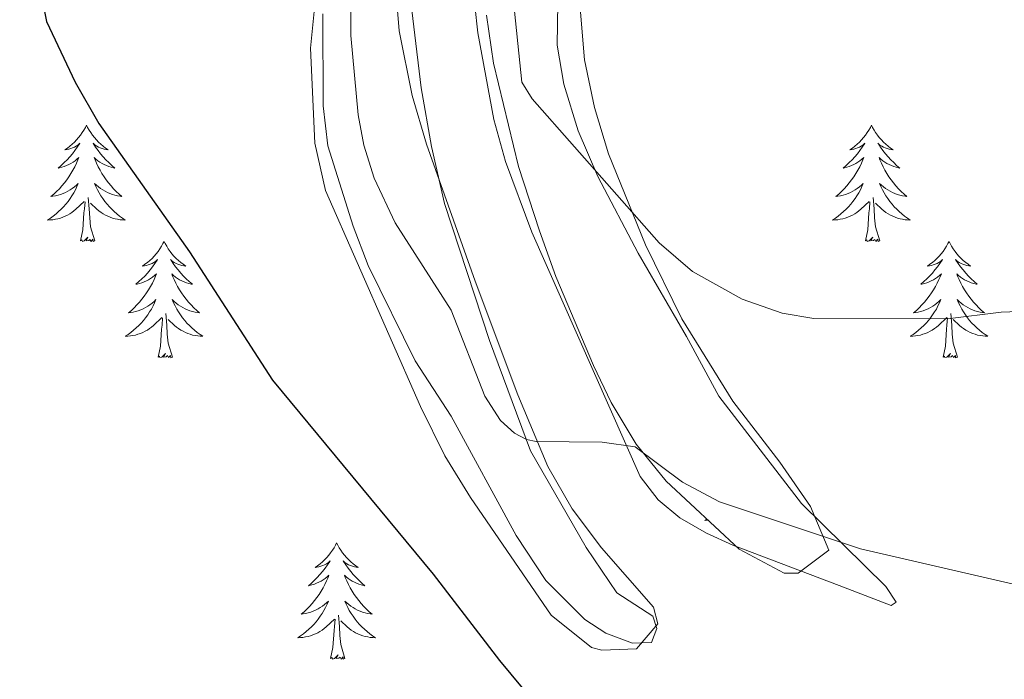
# Model space of a CAD drawing. Units: metres. Extents: x 625071 to 629579, y 655330 to 658380.
# Drawn here: x 627567 to 627668, y 656030 to 656097 of the extents above; entities that cross this region are included whole.
import ezdxf

# ---------------------------------------------------------------- set-up
doc = ezdxf.new("R2010")
doc.units = ezdxf.units.M
doc.header["$MEASUREMENT"] = 0
for name, color, linetype, lineweight in [('Carátula', 7, 'Continuous', 0), ('Elementos auxiliares', 7, 'Continuous', 0), ('Entidades rústicas y varios', 7, 'Continuous', 0), ('Relieve y altimetría', 7, 'Continuous', 0)]:
    doc.layers.add(name, color=color, linetype=linetype, lineweight=lineweight)
doc.linetypes.add('5zonar', pattern='A,-5,[89,dgnlstyle-md2_10e.shx,S=0.08,R=0,X=0,Y=0],-5', length=10)

msp = doc.modelspace()

# ---------------------------------------------------------------- linework, layer by layer
at = {"layer": 'Carátula', "color": 7, "linetype": 'Continuous', "lineweight": 0}
msp.add_3dface([(625124.571, 655330.016), (629578.843, 655410.275), (629525.337, 658379.805), (625071.065, 658299.546)], dxfattribs=at)
at = {"layer": 'Elementos auxiliares', "color": 250, "linetype": 'Continuous', "lineweight": 0}
msp.add_3dface([(625977.8, 655739.45), (625936.66, 658052.57), (629384.21, 658114.72), (629426.49, 655801.59)], dxfattribs=at)
at = {"layer": 'Entidades rústicas y varios', "color": 92, "linetype": 'Continuous', "lineweight": 0, "flags": 128}
for points in [[(627573.938, 656086.498), (627573.827, 656086.279), (627573.672, 656086.004), (627573.504, 656085.738), (627573.322, 656085.481), (627573.128, 656085.233), (627572.921, 656084.995), (627572.702, 656084.769), (627572.472, 656084.553), (627572.232, 656084.35), (627571.981, 656084.159), (627571.721, 656083.981), (627571.92, 656084.004), (627572.123, 656084.042), (627572.322, 656084.097), (627572.517, 656084.166), (627572.706, 656084.251), (627572.887, 656084.35), (627573.061, 656084.462), (627573.266, 656084.653), (627573.225, 656084.588), (627572.995, 656084.243), (627572.752, 656083.907), (627572.496, 656083.581), (627572.228, 656083.265), (627571.948, 656082.96), (627571.656, 656082.666), (627571.353, 656082.383), (627571.04, 656082.112), (627571.164, 656082.135), (627571.41, 656082.193), (627571.652, 656082.266), (627571.888, 656082.354), (627572.119, 656082.457), (627572.342, 656082.575), (627572.558, 656082.706), (627572.765, 656082.851), (627572.962, 656083.008), (627573.149, 656083.178), (627573.061, 656082.956), (627572.905, 656082.595), (627572.734, 656082.241), (627572.549, 656081.894), (627572.349, 656081.554), (627572.137, 656081.223), (627571.91, 656080.901), (627571.671, 656080.589), (627571.42, 656080.286), (627571.156, 656079.994), (627570.881, 656079.713), (627570.594, 656079.443), (627570.297, 656079.185), (627570.493, 656079.21), (627570.76, 656079.257), (627571.023, 656079.32), (627571.282, 656079.399), (627571.537, 656079.493), (627571.785, 656079.601), (627572.026, 656079.724), (627572.26, 656079.862), (627572.485, 656080.012), (627572.701, 656080.176), (627572.907, 656080.352), (627573.102, 656080.54), (627572.961, 656080.213), (627572.806, 656079.892), (627572.637, 656079.578), (627572.454, 656079.273), (627572.257, 656078.976), (627572.047, 656078.688), (627571.824, 656078.41), (627571.589, 656078.142), (627571.343, 656077.884), (627571.085, 656077.639), (627570.816, 656077.405), (627570.537, 656077.183), (627570.248, 656076.974), (627569.958, 656076.783), (627570.223, 656076.792), (627570.486, 656076.817), (627570.748, 656076.858), (627571.007, 656076.915), (627571.262, 656076.987), (627571.512, 656077.074), (627571.756, 656077.177), (627571.994, 656077.293), (627572.224, 656077.424), (627572.446, 656077.569), (627572.659, 656077.727), (627572.862, 656077.897), (627573.71, 656078.696)], [(627573.938, 656086.498), (627574.049, 656086.279), (627574.204, 656086.004), (627574.372, 656085.738), (627574.554, 656085.481), (627574.748, 656085.233), (627574.955, 656084.995), (627575.174, 656084.769), (627575.404, 656084.553), (627575.644, 656084.35), (627575.895, 656084.159), (627576.155, 656083.981), (627575.956, 656084.004), (627575.753, 656084.042), (627575.554, 656084.097), (627575.359, 656084.166), (627575.17, 656084.251), (627574.989, 656084.35), (627574.815, 656084.462), (627574.61, 656084.653), (627574.651, 656084.588), (627574.881, 656084.243), (627575.124, 656083.907), (627575.38, 656083.581), (627575.648, 656083.265), (627575.928, 656082.96), (627576.22, 656082.666), (627576.523, 656082.383), (627576.836, 656082.112), (627576.712, 656082.135), (627576.466, 656082.193), (627576.224, 656082.266), (627575.988, 656082.354), (627575.757, 656082.457), (627575.534, 656082.575), (627575.318, 656082.706), (627575.111, 656082.851), (627574.914, 656083.008), (627574.727, 656083.178), (627574.815, 656082.956), (627574.971, 656082.595), (627575.142, 656082.241), (627575.327, 656081.894), (627575.527, 656081.554), (627575.739, 656081.223), (627575.966, 656080.901), (627576.205, 656080.589), (627576.456, 656080.286), (627576.72, 656079.994), (627576.995, 656079.713), (627577.282, 656079.443), (627577.579, 656079.185), (627577.383, 656079.21), (627577.116, 656079.257), (627576.853, 656079.32), (627576.594, 656079.399), (627576.339, 656079.493), (627576.091, 656079.601), (627575.85, 656079.724), (627575.616, 656079.862), (627575.391, 656080.012), (627575.175, 656080.176), (627574.969, 656080.352), (627574.774, 656080.54), (627574.915, 656080.213), (627575.07, 656079.892), (627575.239, 656079.578), (627575.422, 656079.273), (627575.619, 656078.976), (627575.829, 656078.688), (627576.052, 656078.41), (627576.287, 656078.142), (627576.533, 656077.884), (627576.791, 656077.639), (627577.06, 656077.405), (627577.339, 656077.183), (627577.628, 656076.974), (627577.918, 656076.783), (627577.653, 656076.792), (627577.39, 656076.817), (627577.128, 656076.858), (627576.869, 656076.915), (627576.614, 656076.987), (627576.364, 656077.074), (627576.12, 656077.177), (627575.882, 656077.293), (627575.652, 656077.424), (627575.43, 656077.569), (627575.217, 656077.727), (627575.014, 656077.897), (627574.356, 656078.517)], [(627654.443, 656086.498), (627654.332, 656086.279), (627654.177, 656086.004), (627654.009, 656085.738), (627653.827, 656085.481), (627653.633, 656085.233), (627653.426, 656084.995), (627653.207, 656084.769), (627652.977, 656084.553), (627652.737, 656084.35), (627652.486, 656084.159), (627652.226, 656083.981), (627652.425, 656084.004), (627652.628, 656084.042), (627652.827, 656084.097), (627653.022, 656084.166), (627653.211, 656084.251), (627653.392, 656084.35), (627653.566, 656084.462), (627653.771, 656084.653), (627653.73, 656084.588), (627653.5, 656084.243), (627653.257, 656083.907), (627653.001, 656083.581), (627652.733, 656083.265), (627652.453, 656082.96), (627652.161, 656082.666), (627651.858, 656082.383), (627651.545, 656082.112), (627651.669, 656082.135), (627651.915, 656082.193), (627652.157, 656082.266), (627652.393, 656082.354), (627652.624, 656082.457), (627652.847, 656082.575), (627653.063, 656082.706), (627653.27, 656082.851), (627653.467, 656083.008), (627653.654, 656083.178), (627653.566, 656082.956), (627653.41, 656082.595), (627653.239, 656082.241), (627653.054, 656081.894), (627652.854, 656081.554), (627652.642, 656081.223), (627652.415, 656080.901), (627652.176, 656080.589), (627651.925, 656080.286), (627651.661, 656079.994), (627651.386, 656079.713), (627651.099, 656079.443), (627650.802, 656079.185), (627650.998, 656079.21), (627651.265, 656079.257), (627651.528, 656079.32), (627651.787, 656079.399), (627652.042, 656079.493), (627652.29, 656079.601), (627652.531, 656079.724), (627652.765, 656079.862), (627652.99, 656080.012), (627653.206, 656080.176), (627653.412, 656080.352), (627653.607, 656080.54), (627653.466, 656080.213), (627653.311, 656079.892), (627653.142, 656079.578), (627652.959, 656079.273), (627652.762, 656078.976), (627652.552, 656078.688), (627652.329, 656078.41), (627652.094, 656078.142), (627651.848, 656077.884), (627651.59, 656077.639), (627651.321, 656077.405), (627651.042, 656077.183), (627650.753, 656076.974), (627650.463, 656076.783), (627650.728, 656076.792), (627650.991, 656076.817), (627651.253, 656076.858), (627651.512, 656076.915), (627651.767, 656076.987), (627652.017, 656077.074), (627652.261, 656077.177), (627652.499, 656077.293), (627652.729, 656077.424), (627652.951, 656077.569), (627653.164, 656077.727), (627653.367, 656077.897), (627654.215, 656078.696)], [(627654.443, 656086.498), (627654.554, 656086.279), (627654.709, 656086.004), (627654.877, 656085.738), (627655.059, 656085.481), (627655.253, 656085.233), (627655.46, 656084.995), (627655.679, 656084.769), (627655.909, 656084.553), (627656.149, 656084.35), (627656.4, 656084.159), (627656.66, 656083.981), (627656.461, 656084.004), (627656.258, 656084.042), (627656.059, 656084.097), (627655.864, 656084.166), (627655.675, 656084.251), (627655.494, 656084.35), (627655.32, 656084.462), (627655.115, 656084.653), (627655.156, 656084.588), (627655.386, 656084.243), (627655.629, 656083.907), (627655.885, 656083.581), (627656.153, 656083.265), (627656.433, 656082.96), (627656.725, 656082.666), (627657.028, 656082.383), (627657.341, 656082.112), (627657.217, 656082.135), (627656.971, 656082.193), (627656.729, 656082.266), (627656.493, 656082.354), (627656.262, 656082.457), (627656.039, 656082.575), (627655.823, 656082.706), (627655.616, 656082.851), (627655.419, 656083.008), (627655.232, 656083.178), (627655.32, 656082.956), (627655.476, 656082.595), (627655.647, 656082.241), (627655.832, 656081.894), (627656.032, 656081.554), (627656.244, 656081.223), (627656.471, 656080.901), (627656.71, 656080.589), (627656.961, 656080.286), (627657.225, 656079.994), (627657.5, 656079.713), (627657.787, 656079.443), (627658.084, 656079.185), (627657.888, 656079.21), (627657.621, 656079.257), (627657.358, 656079.32), (627657.099, 656079.399), (627656.844, 656079.493), (627656.596, 656079.601), (627656.355, 656079.724), (627656.121, 656079.862), (627655.896, 656080.012), (627655.68, 656080.176), (627655.474, 656080.352), (627655.279, 656080.54), (627655.42, 656080.213), (627655.575, 656079.892), (627655.744, 656079.578), (627655.927, 656079.273), (627656.124, 656078.976), (627656.334, 656078.688), (627656.557, 656078.41), (627656.792, 656078.142), (627657.038, 656077.884), (627657.296, 656077.639), (627657.565, 656077.405), (627657.844, 656077.183), (627658.133, 656076.974), (627658.423, 656076.783), (627658.158, 656076.792), (627657.895, 656076.817), (627657.633, 656076.858), (627657.374, 656076.915), (627657.119, 656076.987), (627656.869, 656077.074), (627656.625, 656077.177), (627656.387, 656077.293), (627656.157, 656077.424), (627655.935, 656077.569), (627655.722, 656077.727), (627655.519, 656077.897), (627654.861, 656078.517)], [(627573.319, 656074.647), (627573.564, 656075.765), (627573.677, 656077.507), (627573.725, 656077.94), (627573.788, 656078.663)], [(627574.789, 656074.647), (627574.36, 656076.087), (627574.269, 656076.991), (627574.223, 656077.94), (627574.121, 656079.104)], [(627653.824, 656074.647), (627654.069, 656075.765), (627654.182, 656077.507), (627654.23, 656077.94), (627654.293, 656078.663)], [(627655.294, 656074.647), (627654.865, 656076.087), (627654.774, 656076.991), (627654.728, 656077.94), (627654.626, 656079.104)], [(627574.789, 656074.647), (627574.615, 656074.579), (627574.596, 656074.818), (627574.406, 656074.596), (627574.285, 656074.799), (627574.164, 656074.691), (627573.894, 656074.637), (627574.09, 656075.03), (627573.705, 656074.65), (627573.517, 656074.596), (627573.476, 656074.758), (627573.319, 656074.647)], [(627581.898, 656074.579), (627581.787, 656074.36), (627581.632, 656074.085), (627581.464, 656073.819), (627581.282, 656073.562), (627581.088, 656073.314), (627580.881, 656073.076), (627580.662, 656072.85), (627580.432, 656072.634), (627580.192, 656072.431), (627579.941, 656072.24), (627579.681, 656072.062), (627579.88, 656072.085), (627580.083, 656072.123), (627580.282, 656072.178), (627580.477, 656072.247), (627580.666, 656072.332), (627580.847, 656072.431), (627581.021, 656072.543), (627581.226, 656072.734), (627581.185, 656072.669), (627580.955, 656072.324), (627580.712, 656071.988), (627580.456, 656071.662), (627580.188, 656071.346), (627579.908, 656071.041), (627579.616, 656070.747), (627579.313, 656070.464), (627579, 656070.193), (627579.124, 656070.216), (627579.37, 656070.274), (627579.612, 656070.347), (627579.848, 656070.435), (627580.079, 656070.538), (627580.302, 656070.656), (627580.518, 656070.787), (627580.725, 656070.932), (627580.922, 656071.089), (627581.109, 656071.259), (627581.021, 656071.037), (627580.865, 656070.676), (627580.694, 656070.322), (627580.509, 656069.975), (627580.309, 656069.635), (627580.097, 656069.304), (627579.87, 656068.982), (627579.631, 656068.67), (627579.38, 656068.367), (627579.116, 656068.075), (627578.841, 656067.794), (627578.554, 656067.524), (627578.257, 656067.266), (627578.453, 656067.291), (627578.72, 656067.338), (627578.983, 656067.401), (627579.242, 656067.48), (627579.497, 656067.574), (627579.745, 656067.682), (627579.986, 656067.805), (627580.22, 656067.943), (627580.445, 656068.093), (627580.661, 656068.257), (627580.867, 656068.433), (627581.062, 656068.621), (627580.921, 656068.294), (627580.766, 656067.973), (627580.597, 656067.659), (627580.414, 656067.354), (627580.217, 656067.057), (627580.007, 656066.769), (627579.784, 656066.491), (627579.549, 656066.223), (627579.303, 656065.965), (627579.045, 656065.72), (627578.776, 656065.486), (627578.497, 656065.264), (627578.208, 656065.055), (627577.918, 656064.864), (627578.183, 656064.873), (627578.446, 656064.898), (627578.708, 656064.939), (627578.967, 656064.996), (627579.222, 656065.068), (627579.472, 656065.155), (627579.716, 656065.258), (627579.954, 656065.374), (627580.184, 656065.505), (627580.406, 656065.65), (627580.619, 656065.808), (627580.822, 656065.978), (627581.67, 656066.777)], [(627581.898, 656074.579), (627582.009, 656074.36), (627582.164, 656074.085), (627582.332, 656073.819), (627582.514, 656073.562), (627582.708, 656073.314), (627582.915, 656073.076), (627583.134, 656072.85), (627583.364, 656072.634), (627583.604, 656072.431), (627583.855, 656072.24), (627584.115, 656072.062), (627583.916, 656072.085), (627583.713, 656072.123), (627583.514, 656072.178), (627583.319, 656072.247), (627583.13, 656072.332), (627582.949, 656072.431), (627582.775, 656072.543), (627582.57, 656072.734), (627582.611, 656072.669), (627582.841, 656072.324), (627583.084, 656071.988), (627583.34, 656071.662), (627583.608, 656071.346), (627583.888, 656071.041), (627584.18, 656070.747), (627584.483, 656070.464), (627584.796, 656070.193), (627584.672, 656070.216), (627584.426, 656070.274), (627584.184, 656070.347), (627583.948, 656070.435), (627583.717, 656070.538), (627583.494, 656070.656), (627583.278, 656070.787), (627583.071, 656070.932), (627582.874, 656071.089), (627582.687, 656071.259), (627582.775, 656071.037), (627582.931, 656070.676), (627583.102, 656070.322), (627583.287, 656069.975), (627583.487, 656069.635), (627583.699, 656069.304), (627583.926, 656068.982), (627584.165, 656068.67), (627584.416, 656068.367), (627584.68, 656068.075), (627584.955, 656067.794), (627585.242, 656067.524), (627585.539, 656067.266), (627585.343, 656067.291), (627585.076, 656067.338), (627584.813, 656067.401), (627584.554, 656067.48), (627584.299, 656067.574), (627584.051, 656067.682), (627583.81, 656067.805), (627583.576, 656067.943), (627583.351, 656068.093), (627583.135, 656068.257), (627582.929, 656068.433), (627582.734, 656068.621), (627582.875, 656068.294), (627583.03, 656067.973), (627583.199, 656067.659), (627583.382, 656067.354), (627583.579, 656067.057), (627583.789, 656066.769), (627584.012, 656066.491), (627584.247, 656066.223), (627584.493, 656065.965), (627584.751, 656065.72), (627585.02, 656065.486), (627585.299, 656065.264), (627585.588, 656065.055), (627585.878, 656064.864), (627585.613, 656064.873), (627585.35, 656064.898), (627585.088, 656064.939), (627584.829, 656064.996), (627584.574, 656065.068), (627584.324, 656065.155), (627584.08, 656065.258), (627583.842, 656065.374), (627583.612, 656065.505), (627583.39, 656065.65), (627583.177, 656065.808), (627582.974, 656065.978), (627582.316, 656066.598)], [(627655.294, 656074.647), (627655.12, 656074.579), (627655.101, 656074.818), (627654.911, 656074.596), (627654.79, 656074.799), (627654.669, 656074.691), (627654.399, 656074.637), (627654.595, 656075.03), (627654.21, 656074.65), (627654.022, 656074.596), (627653.981, 656074.758), (627653.824, 656074.647)], [(627662.403, 656074.579), (627662.292, 656074.36), (627662.137, 656074.085), (627661.969, 656073.819), (627661.787, 656073.562), (627661.593, 656073.314), (627661.386, 656073.076), (627661.167, 656072.85), (627660.937, 656072.634), (627660.697, 656072.431), (627660.446, 656072.24), (627660.186, 656072.062), (627660.385, 656072.085), (627660.588, 656072.123), (627660.787, 656072.178), (627660.982, 656072.247), (627661.171, 656072.332), (627661.352, 656072.431), (627661.526, 656072.543), (627661.731, 656072.734), (627661.69, 656072.669), (627661.46, 656072.324), (627661.217, 656071.988), (627660.961, 656071.662), (627660.693, 656071.346), (627660.413, 656071.041), (627660.121, 656070.747), (627659.818, 656070.464), (627659.505, 656070.193), (627659.629, 656070.216), (627659.875, 656070.274), (627660.117, 656070.347), (627660.353, 656070.435), (627660.584, 656070.538), (627660.807, 656070.656), (627661.023, 656070.787), (627661.23, 656070.932), (627661.427, 656071.089), (627661.614, 656071.259), (627661.526, 656071.037), (627661.37, 656070.676), (627661.199, 656070.322), (627661.014, 656069.975), (627660.814, 656069.635), (627660.602, 656069.304), (627660.375, 656068.982), (627660.136, 656068.67), (627659.885, 656068.367), (627659.621, 656068.075), (627659.346, 656067.794), (627659.059, 656067.524), (627658.762, 656067.266), (627658.958, 656067.291), (627659.225, 656067.338), (627659.488, 656067.401), (627659.747, 656067.48), (627660.002, 656067.574), (627660.25, 656067.682), (627660.491, 656067.805), (627660.725, 656067.943), (627660.95, 656068.093), (627661.166, 656068.257), (627661.372, 656068.433), (627661.567, 656068.621), (627661.426, 656068.294), (627661.271, 656067.973), (627661.102, 656067.659), (627660.919, 656067.354), (627660.722, 656067.057), (627660.512, 656066.769), (627660.289, 656066.491), (627660.054, 656066.223), (627659.808, 656065.965), (627659.55, 656065.72), (627659.281, 656065.486), (627659.002, 656065.264), (627658.713, 656065.055), (627658.423, 656064.864), (627658.688, 656064.873), (627658.951, 656064.898), (627659.213, 656064.939), (627659.472, 656064.996), (627659.727, 656065.068), (627659.977, 656065.155), (627660.221, 656065.258), (627660.459, 656065.374), (627660.689, 656065.505), (627660.911, 656065.65), (627661.124, 656065.808), (627661.327, 656065.978), (627662.175, 656066.777)], [(627662.403, 656074.579), (627662.514, 656074.36), (627662.669, 656074.085), (627662.837, 656073.819), (627663.019, 656073.562), (627663.213, 656073.314), (627663.42, 656073.076), (627663.639, 656072.85), (627663.869, 656072.634), (627664.109, 656072.431), (627664.36, 656072.24), (627664.62, 656072.062), (627664.421, 656072.085), (627664.218, 656072.123), (627664.019, 656072.178), (627663.824, 656072.247), (627663.635, 656072.332), (627663.454, 656072.431), (627663.28, 656072.543), (627663.075, 656072.734), (627663.116, 656072.669), (627663.346, 656072.324), (627663.589, 656071.988), (627663.845, 656071.662), (627664.113, 656071.346), (627664.393, 656071.041), (627664.685, 656070.747), (627664.988, 656070.464), (627665.301, 656070.193), (627665.177, 656070.216), (627664.931, 656070.274), (627664.689, 656070.347), (627664.453, 656070.435), (627664.222, 656070.538), (627663.999, 656070.656), (627663.783, 656070.787), (627663.576, 656070.932), (627663.379, 656071.089), (627663.192, 656071.259), (627663.28, 656071.037), (627663.436, 656070.676), (627663.607, 656070.322), (627663.792, 656069.975), (627663.992, 656069.635), (627664.204, 656069.304), (627664.431, 656068.982), (627664.67, 656068.67), (627664.921, 656068.367), (627665.185, 656068.075), (627665.46, 656067.794), (627665.747, 656067.524), (627666.044, 656067.266), (627665.848, 656067.291), (627665.581, 656067.338), (627665.318, 656067.401), (627665.059, 656067.48), (627664.804, 656067.574), (627664.556, 656067.682), (627664.315, 656067.805), (627664.081, 656067.943), (627663.856, 656068.093), (627663.64, 656068.257), (627663.434, 656068.433), (627663.239, 656068.621), (627663.38, 656068.294), (627663.535, 656067.973), (627663.704, 656067.659), (627663.887, 656067.354), (627664.084, 656067.057), (627664.294, 656066.769), (627664.517, 656066.491), (627664.752, 656066.223), (627664.998, 656065.965), (627665.256, 656065.72), (627665.525, 656065.486), (627665.804, 656065.264), (627666.093, 656065.055), (627666.383, 656064.864), (627666.118, 656064.873), (627665.855, 656064.898), (627665.593, 656064.939), (627665.334, 656064.996), (627665.079, 656065.068), (627664.829, 656065.155), (627664.585, 656065.258), (627664.347, 656065.374), (627664.117, 656065.505), (627663.895, 656065.65), (627663.682, 656065.808), (627663.479, 656065.978), (627662.821, 656066.598)], [(627581.279, 656062.728), (627581.524, 656063.846), (627581.637, 656065.588), (627581.685, 656066.021), (627581.748, 656066.744)], [(627582.749, 656062.728), (627582.32, 656064.168), (627582.229, 656065.072), (627582.183, 656066.021), (627582.081, 656067.185)], [(627661.784, 656062.728), (627662.029, 656063.846), (627662.142, 656065.588), (627662.19, 656066.021), (627662.253, 656066.744)], [(627663.254, 656062.728), (627662.825, 656064.168), (627662.734, 656065.072), (627662.688, 656066.021), (627662.586, 656067.185)], [(627582.749, 656062.728), (627582.575, 656062.66), (627582.556, 656062.899), (627582.366, 656062.677), (627582.245, 656062.88), (627582.124, 656062.772), (627581.854, 656062.718), (627582.05, 656063.111), (627581.665, 656062.731), (627581.477, 656062.677), (627581.436, 656062.839), (627581.279, 656062.728)], [(627663.254, 656062.728), (627663.08, 656062.66), (627663.061, 656062.899), (627662.871, 656062.677), (627662.75, 656062.88), (627662.629, 656062.772), (627662.359, 656062.718), (627662.555, 656063.111), (627662.17, 656062.731), (627661.982, 656062.677), (627661.941, 656062.839), (627661.784, 656062.728)], [(627637.559, 656046.13), (627637.355, 656045.996), (627637.62, 656046.005), (627637.686, 656046.011)], [(627599.596, 656043.686), (627599.485, 656043.467), (627599.33, 656043.192), (627599.162, 656042.926), (627598.98, 656042.669), (627598.786, 656042.421), (627598.579, 656042.183), (627598.36, 656041.957), (627598.13, 656041.741), (627597.89, 656041.538), (627597.639, 656041.347), (627597.379, 656041.169), (627597.578, 656041.192), (627597.781, 656041.23), (627597.98, 656041.285), (627598.175, 656041.354), (627598.364, 656041.439), (627598.545, 656041.538), (627598.719, 656041.65), (627598.924, 656041.841), (627598.883, 656041.776), (627598.653, 656041.431), (627598.41, 656041.095), (627598.154, 656040.769), (627597.886, 656040.453), (627597.606, 656040.148), (627597.314, 656039.854), (627597.011, 656039.571), (627596.698, 656039.3), (627596.822, 656039.323), (627597.068, 656039.381), (627597.31, 656039.454), (627597.546, 656039.542), (627597.777, 656039.645), (627598, 656039.763), (627598.216, 656039.894), (627598.423, 656040.039), (627598.62, 656040.196), (627598.807, 656040.366), (627598.719, 656040.144), (627598.563, 656039.783), (627598.392, 656039.429), (627598.207, 656039.082), (627598.007, 656038.742), (627597.795, 656038.411), (627597.568, 656038.089), (627597.329, 656037.777), (627597.078, 656037.474), (627596.814, 656037.182), (627596.539, 656036.901), (627596.252, 656036.631), (627595.955, 656036.373), (627596.151, 656036.398), (627596.418, 656036.445), (627596.681, 656036.508), (627596.94, 656036.587), (627597.195, 656036.681), (627597.443, 656036.789), (627597.684, 656036.912), (627597.918, 656037.05), (627598.143, 656037.2), (627598.359, 656037.364), (627598.565, 656037.54), (627598.76, 656037.728), (627598.619, 656037.401), (627598.464, 656037.08), (627598.295, 656036.766), (627598.112, 656036.461), (627597.915, 656036.164), (627597.705, 656035.876), (627597.482, 656035.598), (627597.247, 656035.33), (627597.001, 656035.072), (627596.743, 656034.827), (627596.474, 656034.593), (627596.195, 656034.371), (627595.906, 656034.162), (627595.616, 656033.971), (627595.881, 656033.98), (627596.144, 656034.005), (627596.406, 656034.046), (627596.665, 656034.103), (627596.92, 656034.175), (627597.17, 656034.262), (627597.414, 656034.365), (627597.652, 656034.481), (627597.882, 656034.612), (627598.104, 656034.757), (627598.317, 656034.915), (627598.52, 656035.085), (627599.368, 656035.884)], [(627599.596, 656043.686), (627599.707, 656043.467), (627599.862, 656043.192), (627600.03, 656042.926), (627600.212, 656042.669), (627600.406, 656042.421), (627600.613, 656042.183), (627600.832, 656041.957), (627601.062, 656041.741), (627601.302, 656041.538), (627601.553, 656041.347), (627601.813, 656041.169), (627601.614, 656041.192), (627601.411, 656041.23), (627601.212, 656041.285), (627601.017, 656041.354), (627600.828, 656041.439), (627600.647, 656041.538), (627600.473, 656041.65), (627600.268, 656041.841), (627600.309, 656041.776), (627600.539, 656041.431), (627600.782, 656041.095), (627601.038, 656040.769), (627601.306, 656040.453), (627601.586, 656040.148), (627601.878, 656039.854), (627602.181, 656039.571), (627602.494, 656039.3), (627602.37, 656039.323), (627602.124, 656039.381), (627601.882, 656039.454), (627601.646, 656039.542), (627601.415, 656039.645), (627601.192, 656039.763), (627600.976, 656039.894), (627600.769, 656040.039), (627600.572, 656040.196), (627600.385, 656040.366), (627600.473, 656040.144), (627600.629, 656039.783), (627600.8, 656039.429), (627600.985, 656039.082), (627601.185, 656038.742), (627601.397, 656038.411), (627601.624, 656038.089), (627601.863, 656037.777), (627602.114, 656037.474), (627602.378, 656037.182), (627602.653, 656036.901), (627602.94, 656036.631), (627603.237, 656036.373), (627603.041, 656036.398), (627602.774, 656036.445), (627602.511, 656036.508), (627602.252, 656036.587), (627601.997, 656036.681), (627601.749, 656036.789), (627601.508, 656036.912), (627601.274, 656037.05), (627601.049, 656037.2), (627600.833, 656037.364), (627600.627, 656037.54), (627600.432, 656037.728), (627600.573, 656037.401), (627600.728, 656037.08), (627600.897, 656036.766), (627601.08, 656036.461), (627601.277, 656036.164), (627601.487, 656035.876), (627601.71, 656035.598), (627601.945, 656035.33), (627602.191, 656035.072), (627602.449, 656034.827), (627602.718, 656034.593), (627602.997, 656034.371), (627603.286, 656034.162), (627603.576, 656033.971), (627603.311, 656033.98), (627603.048, 656034.005), (627602.786, 656034.046), (627602.527, 656034.103), (627602.272, 656034.175), (627602.022, 656034.262), (627601.778, 656034.365), (627601.54, 656034.481), (627601.31, 656034.612), (627601.088, 656034.757), (627600.875, 656034.915), (627600.672, 656035.085), (627600.014, 656035.705)], [(627600.447, 656031.835), (627600.018, 656033.275), (627599.927, 656034.179), (627599.881, 656035.128), (627599.779, 656036.292)], [(627598.977, 656031.835), (627599.222, 656032.953), (627599.335, 656034.695), (627599.383, 656035.128), (627599.446, 656035.851)], [(627600.447, 656031.835), (627600.273, 656031.767), (627600.254, 656032.006), (627600.064, 656031.784), (627599.943, 656031.987), (627599.822, 656031.879), (627599.552, 656031.825), (627599.748, 656032.218), (627599.363, 656031.838), (627599.175, 656031.784), (627599.134, 656031.946), (627598.977, 656031.835)]]:
    msp.add_lwpolyline(points, dxfattribs=at)
at = {"layer": 'Entidades rústicas y varios', "color": 92, "linetype": 'Continuous', "lineweight": 0}
for points in [[(627612.553, 656110.026, 332.323), (627614.07, 656095.96, 332.461), (627615.717, 656087.075, 332.288), (627616.904, 656082.786, 332.219), (627619.63, 656075.552, 331.978), (627630.728, 656050.488, 329.698), (627632.581, 656048.095, 329.421), (627634.782, 656046.253, 329.283), (627637.538, 656044.685, 328.972), (627640.226, 656043.462, 328.627), (627651.12, 656039.33, 327.971), (627656.463, 656037.265, 328.42), (627656.983, 656037.608, 328.454), (627655.92, 656039.202, 328.938), (627647.259, 656047.709, 330.976), (627638.784, 656058.736, 333.048), (627635.465, 656064.833, 333.497), (627630.534, 656073.39, 334.568), (627626.395, 656081.252, 334.914), (627624.381, 656085.925, 335.432), (627622.886, 656090.699, 335.501), (627622.215, 656094.71, 335.639), (627622.363, 656103.379, 336.192)], [(627606.649, 656103.735, 332.703), (627608.273, 656090.325, 332.772), (627609.313, 656084.31, 332.841), (627610.665, 656078.465, 332.599), (627615.29, 656064.418, 330.838), (627619.481, 656053.136, 329.905), (627625.199, 656043.228, 328.074), (627628.318, 656038.583, 327.522), (627632.037, 656036.181, 327.073), (627632.445, 656034.901, 326.9), (627631.885, 656033.488, 326.658), (627629.95, 656033.394, 326.382), (627627.192, 656034.444, 326.209), (627625.057, 656035.837, 326.036), (627621.037, 656039.83, 325.967), (627618.021, 656044.439, 326.278), (627611.348, 656056.666, 326.278), (627607.646, 656062.35, 326.693), (627602.826, 656072.115, 327.245), (627601.292, 656076.164, 327.245), (627598.709, 656084.398, 327.798), (627598.212, 656088.477, 327.833), (627598.191, 656097.907, 328.558)]]:
    msp.add_polyline3d(points, dxfattribs=at)
at = {"layer": 'Entidades rústicas y varios', "color": 92, "linetype": '5zonar', "lineweight": 0, "ltscale": 0.5}
for points in [[(627597.88, 656103.995, 329.605), (627596.911, 656094.381, 329.102), (627597.354, 656084.664, 328.952), (627598.462, 656079.802, 328.661), (627608.212, 656057.663, 326.387), (627610.675, 656052.61, 326.086), (627613.317, 656048.348, 325.919), (627621.598, 656036.284, 325.835), (627625.732, 656032.969, 326.086), (627626.785, 656032.701, 326.589), (627630.344, 656032.815, 326.84), (627632.53, 656035.374, 327.594), (627632.077, 656037.089, 327.845), (627626.77, 656043.176, 329.353), (627623.766, 656047.181, 329.671), (627621.252, 656051.528, 329.717), (627618.185, 656058.851, 330.254), (627613.793, 656070.515, 331.364), (627608.796, 656084.551, 333.098), (627607.326, 656089.558, 333.672), (627606.012, 656096.181, 333.877), (627605.174, 656106.111, 333.039)], [(627614.98, 656097.785, 333.374), (627615.694, 656092.847, 333.143), (627618.264, 656082.283, 332.752), (627620.406, 656075.687, 332.62), (627622.082, 656070.994, 332.211), (627625.931, 656061.858, 330.939), (627627.765, 656058.061, 330.61), (627630.31, 656053.823, 330.426), (627633.39, 656050.019, 330.296), (627640.869, 656043.042, 330.107), (627645.497, 656040.596, 329.98), (627646.918, 656040.575, 330.107), (627650.092, 656042.931, 331.112), (627648.21, 656047.405, 332.268), (627645.046, 656051.977, 332.843), (627640.218, 656058.198, 333.374), (627635.01, 656066.654, 334.187), (627631.27, 656074.251, 334.882), (627627.468, 656083.554, 335.64), (627626.036, 656088.322, 335.989), (627625.011, 656093.202, 336.318), (627624.497, 656099.312, 336.419)]]:
    msp.add_polyline3d(points, dxfattribs=at)
at = {"layer": 'Relieve y altimetría', "color": 30, "linetype": 'Continuous', "lineweight": 0, "flags": 128}
for points, elevation in [([(627599.66, 656165.583), (627601.208, 656161.479), (627603.598, 656158.112), (627606.597, 656155.575), (627613.34, 656152.526), (627615.199, 656151.273), (627617.518, 656148.972), (627618.6, 656147.239), (627619.003, 656146.053), (627619.197, 656142.755), (627618.64, 656135.124), (627617.276, 656128.479), (627616.634, 656121.145), (627616.762, 656108.471), (627618.588, 656090.898), (627619.645, 656089.218), (627632.688, 656074.429), (627636.079, 656071.519), (627641.199, 656068.679), (627645.294, 656067.249), (627648.529, 656066.671), (627662.25, 656066.645), (627667.746, 656067.342), (627674.966, 656067.616)], 335), ([(627600.928, 656118.16), (627601.055, 656095.71), (627601.808, 656087.552), (627602.396, 656084.467), (627603.442, 656081.069), (627605.586, 656076.479), (627611.356, 656067.547), (627614.805, 656058.74), (627616.385, 656056.23), (627617.84, 656054.933), (627619.054, 656054.285), (627620.047, 656054.074), (627626.817, 656054.016), (627630.206, 656053.547), (627635.072, 656049.908), (627638.86, 656047.905), (627653.33, 656043.086), (627674.487, 656038.198)], 330)]:
    msp.add_lwpolyline(points, dxfattribs=dict(at, elevation=elevation))
at = {"layer": 'Relieve y altimetría', "color": 30, "linetype": 'Continuous', "lineweight": 30, "elevation": 325, "flags": 128}
msp.add_lwpolyline([(627566.837, 656125.832), (627567.916, 656123.887), (627568.154, 656122.654), (627567.815, 656117.196), (627567.934, 656106.662), (627569.854, 656097.119), (627572.793, 656090.921), (627575.203, 656086.677), (627584.517, 656073.52), (627593.016, 656060.353), (627609.494, 656040.474), (627616.288, 656031.633), (627624.602, 656021.619)], dxfattribs=at)

doc.saveas('drawing.dxf')
